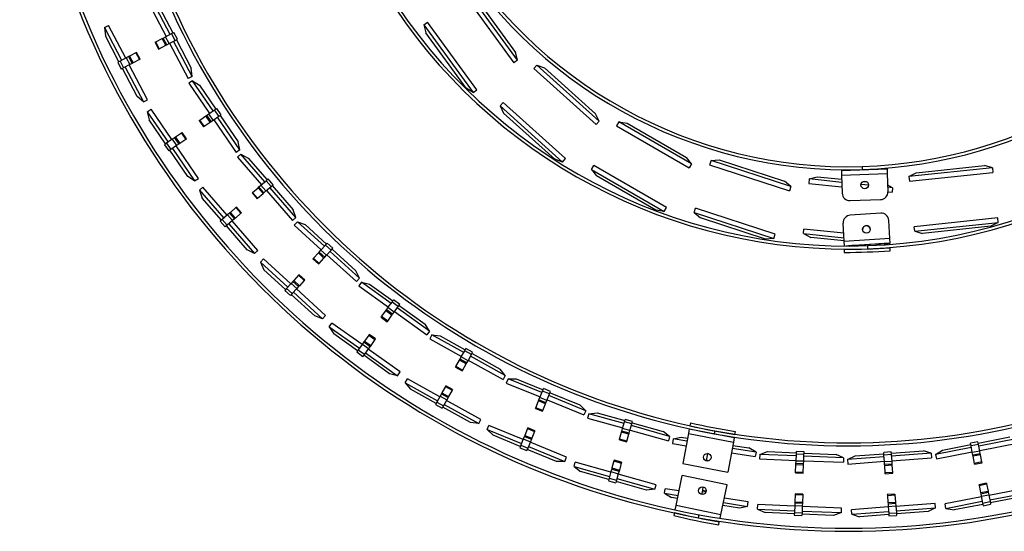
# Model space of a CAD drawing. Units: millimetres. Extents: x -1942 to 557, y -295 to 2096.
# Drawn here: x -1942 to -1297, y 1010 to 1345 of the extents above; entities that cross this region are included whole.
import ezdxf

# ---------------------------------------------------------------- set-up
doc = ezdxf.new("R2010")
doc.units = ezdxf.units.MM

msp = doc.modelspace()

# ---------------------------------------------------------------- linework, layer by layer
at = {"color": 7, "linetype": 'Continuous', "lineweight": 25}
for p, q in [((-1615.81, 1318.66), (-1648.14, 1363.16)), ((-1857.32, 1355.45), (-1846.21, 1334.25)), ((-1843.55, 1335.64), (-1854.67, 1356.84)), ((-1650.57, 1361.39), (-1618.24, 1316.9)), ((-1643.59, 1360.29), (-1617.13, 1323.88)), ((-1850.57, 1353.34), (-1841.78, 1336.57)), ((-1677.27, 1341.99), (-1674.84, 1343.76)), ((-1642.51, 1299.26), (-1674.84, 1343.76)), ((-1886.55, 1340.13), (-1883.9, 1341.52)), ((-1886.55, 1340.13), (-1875.31, 1318.68)), ((-1886.55, 1340.13), (-1886, 1334.77)), ((-1872.65, 1320.07), (-1883.9, 1341.52)), ((-1846.57, 1334.06), (-1842.56, 1336.16)), ((-1842.56, 1336.16), (-1841.02, 1336.97)), ((-1840.24, 1331.73), (-1842.56, 1336.16)), ((-1838.7, 1332.54), (-1841.02, 1336.97)), ((-1677.27, 1341.99), (-1644.94, 1297.5)), ((-1677.27, 1341.99), (-1675.95, 1336.77)), ((-1649.5, 1300.37), (-1675.95, 1336.77)), ((-1877.08, 1317.75), (-1886, 1334.77)), ((-1853.41, 1330.48), (-1852.98, 1330.7)), ((-1853.41, 1330.48), (-1851.09, 1326.05)), ((-1852.98, 1330.7), (-1848.76, 1332.91)), ((-1850.66, 1326.27), (-1852.98, 1330.7)), ((-1848.76, 1332.91), (-1848.11, 1333.26)), ((-1846.44, 1328.49), (-1848.76, 1332.91)), ((-1848.11, 1333.26), (-1846.57, 1334.06)), ((-1845.79, 1328.83), (-1848.11, 1333.26)), ((-1844.25, 1329.63), (-1846.57, 1334.06)), ((-1845.79, 1328.83), (-1844.25, 1329.63)), ((-1844.25, 1329.63), (-1840.24, 1331.73)), ((-1843.89, 1329.82), (-1831.79, 1306.74)), ((-1829.13, 1308.13), (-1841.23, 1331.21)), ((-1840.24, 1331.73), (-1838.7, 1332.54)), ((-1839.46, 1332.14), (-1829.68, 1313.49)), ((-1865.92, 1323.6), (-1870.14, 1321.39)), ((-1865.49, 1323.83), (-1865.92, 1323.6)), ((-1865.92, 1323.6), (-1863.6, 1319.18)), ((-1863.16, 1319.4), (-1865.49, 1323.83)), ((-1851.09, 1326.05), (-1850.66, 1326.27)), ((-1850.66, 1326.27), (-1846.44, 1328.49)), ((-1846.44, 1328.49), (-1845.79, 1328.83)), ((-1615.81, 1318.66), (-1617.13, 1323.88)), ((-1876.34, 1318.14), (-1877.88, 1317.34)), ((-1877.88, 1317.34), (-1875.56, 1312.91)), ((-1872.33, 1320.24), (-1876.34, 1318.14)), ((-1876.34, 1318.14), (-1874.02, 1313.71)), ((-1870.79, 1321.05), (-1872.33, 1320.24)), ((-1872.33, 1320.24), (-1870.01, 1315.82)), ((-1870.14, 1321.39), (-1870.79, 1321.05)), ((-1870.79, 1321.05), (-1868.47, 1316.62)), ((-1870.14, 1321.39), (-1867.82, 1316.96)), ((-1868.47, 1316.62), (-1870.01, 1315.82)), ((-1867.82, 1316.96), (-1868.47, 1316.62)), ((-1863.6, 1319.18), (-1867.82, 1316.96)), ((-1863.16, 1319.4), (-1863.6, 1319.18)), ((-1615.81, 1318.66), (-1618.24, 1316.9)), ((-1874.02, 1313.71), (-1875.56, 1312.91)), ((-1865.11, 1294.91), (-1874.76, 1313.33)), ((-1870.01, 1315.82), (-1874.02, 1313.71)), ((-1872.99, 1314.25), (-1861.02, 1291.41)), ((-1858.36, 1292.81), (-1870.33, 1315.65)), ((-1829.13, 1308.13), (-1829.68, 1313.49)), ((-1603.24, 1315.53), (-1605.25, 1313.3)), ((-1605.25, 1313.3), (-1564.38, 1276.5)), ((-1562.37, 1278.73), (-1603.24, 1315.53)), ((-1603.24, 1315.53), (-1598.19, 1313.67)), ((-1598.19, 1313.67), (-1564.75, 1283.56)), ((-1829.13, 1308.13), (-1831.79, 1306.74)), ((-1828.82, 1305.28), (-1831.3, 1303.59)), ((-1831.3, 1303.59), (-1817.8, 1283.83)), ((-1815.32, 1285.52), (-1828.82, 1305.28)), ((-1828.82, 1305.28), (-1824.35, 1302.28)), ((-1824.35, 1302.28), (-1813.67, 1286.65)), ((-1644.94, 1297.5), (-1649.5, 1300.37)), ((-1644.94, 1297.5), (-1642.51, 1299.26)), ((-1861.02, 1291.41), (-1865.11, 1294.91)), ((-1861.02, 1291.41), (-1858.36, 1292.81)), ((-1627.33, 1288.78), (-1625.32, 1291.01)), ((-1584.45, 1254.21), (-1625.32, 1291.01)), ((-1858.55, 1284.98), (-1856.07, 1286.67)), ((-1858.55, 1284.98), (-1844.89, 1264.99)), ((-1858.55, 1284.98), (-1857.38, 1279.72)), ((-1842.42, 1266.68), (-1856.07, 1286.67)), ((-1818.13, 1283.6), (-1814.4, 1286.15)), ((-1814.4, 1286.15), (-1812.96, 1287.13)), ((-1811.58, 1282.02), (-1814.4, 1286.15)), ((-1810.14, 1283), (-1812.96, 1287.13)), ((-1627.33, 1288.78), (-1586.46, 1251.98)), ((-1627.33, 1288.78), (-1624.95, 1283.95)), ((-1846.55, 1263.86), (-1857.38, 1279.72)), ((-1824.52, 1279.24), (-1824.11, 1279.52)), ((-1824.52, 1279.24), (-1821.7, 1275.11)), ((-1824.11, 1279.52), (-1820.18, 1282.2)), ((-1821.29, 1275.39), (-1824.11, 1279.52)), ((-1821.29, 1275.39), (-1817.36, 1278.07)), ((-1820.18, 1282.2), (-1819.57, 1282.62)), ((-1817.36, 1278.07), (-1820.18, 1282.2)), ((-1819.57, 1282.62), (-1818.13, 1283.6)), ((-1816.75, 1278.49), (-1819.57, 1282.62)), ((-1815.32, 1279.47), (-1818.13, 1283.6)), ((-1817.36, 1278.07), (-1816.75, 1278.49)), ((-1816.75, 1278.49), (-1815.32, 1279.47)), ((-1815.32, 1279.47), (-1811.58, 1282.02)), ((-1814.98, 1279.7), (-1800.28, 1258.17)), ((-1797.8, 1259.87), (-1812.5, 1281.39)), ((-1811.58, 1282.02), (-1810.14, 1283)), ((-1810.85, 1282.52), (-1798.97, 1265.12)), ((-1591.51, 1253.84), (-1624.95, 1283.95)), ((-1562.37, 1278.73), (-1564.75, 1283.56)), ((-1562.37, 1278.73), (-1564.38, 1276.5)), ((-1549.42, 1278.28), (-1550.92, 1275.69)), ((-1501.79, 1250.78), (-1549.42, 1278.28)), ((-1549.42, 1278.28), (-1544.09, 1277.52)), ((-1821.7, 1275.11), (-1821.29, 1275.39)), ((-1550.92, 1275.69), (-1503.29, 1248.19)), ((-1544.09, 1277.52), (-1505.12, 1255.02)), ((-1842.12, 1266.88), (-1845.85, 1264.33)), ((-1840.68, 1267.86), (-1842.12, 1266.88)), ((-1842.12, 1266.88), (-1839.3, 1262.75)), ((-1840.07, 1268.28), (-1840.68, 1267.86)), ((-1840.68, 1267.86), (-1837.86, 1263.73)), ((-1836.14, 1270.96), (-1840.07, 1268.28)), ((-1840.07, 1268.28), (-1837.25, 1264.15)), ((-1833.32, 1266.84), (-1837.25, 1264.15)), ((-1835.73, 1271.24), (-1836.14, 1270.96)), ((-1836.14, 1270.96), (-1833.32, 1266.84)), ((-1832.91, 1267.11), (-1835.73, 1271.24)), ((-1832.91, 1267.11), (-1833.32, 1266.84)), ((-1797.8, 1259.87), (-1798.97, 1265.12)), ((-1845.85, 1264.33), (-1847.29, 1263.35)), ((-1847.29, 1263.35), (-1844.47, 1259.22)), ((-1845.85, 1264.33), (-1843.03, 1260.2)), ((-1843.03, 1260.2), (-1844.47, 1259.22)), ((-1832, 1242.56), (-1843.73, 1259.73)), ((-1839.3, 1262.75), (-1843.03, 1260.2)), ((-1842.07, 1260.86), (-1827.53, 1239.56)), ((-1825.05, 1241.25), (-1839.6, 1262.55)), ((-1837.86, 1263.73), (-1839.3, 1262.75)), ((-1837.25, 1264.15), (-1837.86, 1263.73)), ((-1797.8, 1259.87), (-1800.28, 1258.17)), ((-1797.17, 1257.08), (-1799.43, 1255.11)), ((-1799.43, 1255.11), (-1783.73, 1237.04)), ((-1781.46, 1239.01), (-1797.17, 1257.08)), ((-1797.17, 1257.08), (-1792.38, 1254.61)), ((-1792.38, 1254.61), (-1779.95, 1240.32)), ((-1586.46, 1251.98), (-1591.51, 1253.84)), ((-1586.46, 1251.98), (-1584.45, 1254.21)), ((-1501.79, 1250.78), (-1505.12, 1255.02)), ((-1489.03, 1253.04), (-1489.96, 1250.19)), ((-1489.03, 1253.04), (-1483.66, 1253.4)), ((-1436.73, 1236.04), (-1489.03, 1253.04)), ((-1483.66, 1253.4), (-1440.86, 1239.49)), ((-1567.42, 1247.11), (-1565.92, 1249.71)), ((-1567.42, 1247.11), (-1519.79, 1219.61)), ((-1567.42, 1247.11), (-1564.09, 1242.88)), ((-1518.29, 1222.21), (-1565.92, 1249.71)), ((-1501.79, 1250.78), (-1503.29, 1248.19)), ((-1489.96, 1250.19), (-1437.65, 1233.19)), ((-1403.59, 1246.47), (-1373.61, 1247.54)), ((-1403.59, 1246.47), (-1403.49, 1243.47)), ((-1389.94, 1249.08), (-1389.88, 1247.08)), ((-1373.61, 1247.54), (-1373.51, 1244.54)), ((-1304.58, 1248.15), (-1359.28, 1242.4)), ((-1354.52, 1244.92), (-1309.77, 1249.62)), ((-1304.58, 1248.15), (-1309.77, 1249.62)), ((-1304.58, 1248.15), (-1304.27, 1245.17)), ((-1827.53, 1239.56), (-1832, 1242.56)), ((-1827.53, 1239.56), (-1825.05, 1241.25)), ((-1784.03, 1236.78), (-1780.62, 1239.75)), ((-1780.62, 1239.75), (-1779.3, 1240.89)), ((-1777.34, 1235.97), (-1780.62, 1239.75)), ((-1776.03, 1237.11), (-1779.3, 1240.89)), ((-1525.12, 1220.38), (-1564.09, 1242.88)), ((-1436.73, 1236.04), (-1440.86, 1239.49)), ((-1424.72, 1240.9), (-1425.03, 1237.92)), ((-1424.72, 1240.9), (-1419.54, 1242.37)), ((-1403.32, 1238.65), (-1424.72, 1240.9)), ((-1419.54, 1242.37), (-1403.39, 1240.67)), ((-1403.49, 1243.47), (-1373.51, 1244.54)), ((-1403.49, 1243.47), (-1403.06, 1231.48)), ((-1389.44, 1239.21), (-1386.62, 1238.91)), ((-1373.51, 1244.54), (-1373.08, 1232.55)), ((-1359.28, 1242.4), (-1354.52, 1244.92)), ((-1359.28, 1242.4), (-1358.97, 1239.42)), ((-1358.97, 1239.42), (-1304.27, 1245.17)), ((-1824.34, 1233.46), (-1822.07, 1235.43)), ((-1824.34, 1233.46), (-1808.45, 1215.18)), ((-1824.34, 1233.46), (-1822.57, 1228.37)), ((-1806.19, 1217.15), (-1822.07, 1235.43)), ((-1789.5, 1232.03), (-1785.9, 1235.16)), ((-1785.9, 1235.16), (-1785.34, 1235.64)), ((-1782.62, 1231.38), (-1785.9, 1235.16)), ((-1785.34, 1235.64), (-1784.03, 1236.78)), ((-1782.06, 1231.86), (-1785.34, 1235.64)), ((-1780.75, 1233), (-1784.03, 1236.78)), ((-1782.06, 1231.86), (-1780.75, 1233)), ((-1780.75, 1233), (-1777.34, 1235.97)), ((-1780.45, 1233.27), (-1763.35, 1213.6)), ((-1761.08, 1215.57), (-1778.18, 1235.24)), ((-1777.34, 1235.97), (-1776.03, 1237.11)), ((-1776.67, 1236.55), (-1762.85, 1220.65)), ((-1436.73, 1236.04), (-1437.65, 1233.19)), ((-1425.03, 1237.92), (-1403.21, 1235.63)), ((-1385.76, 1236.81), (-1390.73, 1237.33)), ((-1370.02, 1235.15), (-1373.23, 1236.85)), ((-1370.02, 1235.15), (-1373.18, 1235.49)), ((-1370.02, 1235.15), (-1370.33, 1232.17)), ((-1809.96, 1213.87), (-1822.57, 1228.37)), ((-1789.87, 1231.71), (-1789.5, 1232.03)), ((-1789.87, 1231.71), (-1786.59, 1227.93)), ((-1786.22, 1228.26), (-1789.5, 1232.03)), ((-1786.59, 1227.93), (-1786.22, 1228.26)), ((-1786.22, 1228.26), (-1782.62, 1231.38)), ((-1782.62, 1231.38), (-1782.06, 1231.86)), ((-1397.88, 1226.66), (-1377.9, 1227.37)), ((-1373.08, 1232.46), (-1370.33, 1232.17)), ((-1800.45, 1222.14), (-1804.05, 1219.01)), ((-1800.08, 1222.46), (-1800.45, 1222.14)), ((-1800.45, 1222.14), (-1797.17, 1218.37)), ((-1796.8, 1218.69), (-1800.08, 1222.46)), ((-1761.08, 1215.57), (-1762.85, 1220.65)), ((-1519.79, 1219.61), (-1525.12, 1220.38)), ((-1519.79, 1219.61), (-1518.29, 1222.21)), ((-1500.16, 1218.8), (-1499.23, 1221.66)), ((-1446.92, 1204.66), (-1499.23, 1221.66)), ((-1809.33, 1214.42), (-1810.64, 1213.28)), ((-1810.64, 1213.28), (-1807.36, 1209.51)), ((-1805.91, 1217.39), (-1809.33, 1214.42)), ((-1809.33, 1214.42), (-1806.05, 1210.65)), ((-1802.63, 1213.62), (-1806.05, 1210.65)), ((-1804.6, 1218.53), (-1805.91, 1217.39)), ((-1805.91, 1217.39), (-1802.63, 1213.62)), ((-1804.05, 1219.01), (-1804.6, 1218.53)), ((-1804.6, 1218.53), (-1801.32, 1214.76)), ((-1804.05, 1219.01), (-1800.76, 1215.24)), ((-1785.99, 1193.92), (-1802.91, 1213.38)), ((-1801.32, 1214.76), (-1802.63, 1213.62)), ((-1800.76, 1215.24), (-1801.32, 1214.76)), ((-1797.17, 1218.37), (-1800.76, 1215.24)), ((-1796.8, 1218.69), (-1797.17, 1218.37)), ((-1761.08, 1215.57), (-1763.35, 1213.6)), ((-1500.16, 1218.8), (-1447.85, 1201.81)), ((-1500.16, 1218.8), (-1496.02, 1215.35)), ((-1453.22, 1201.45), (-1496.02, 1215.35)), ((-1377.81, 1218.41), (-1397.77, 1217.15)), ((-1371.75, 1201.76), (-1372.51, 1213.73)), ((-1301.13, 1215.33), (-1355.83, 1209.58)), ((-1300.82, 1212.35), (-1301.13, 1215.33)), ((-1806.05, 1210.65), (-1807.36, 1209.51)), ((-1793.04, 1194.41), (-1806.68, 1210.1)), ((-1805.17, 1211.41), (-1788.25, 1191.95)), ((-1760.13, 1212.87), (-1762.15, 1210.65)), ((-1762.15, 1210.65), (-1744.45, 1194.53)), ((-1742.43, 1196.75), (-1760.13, 1212.87)), ((-1760.13, 1212.87), (-1755.08, 1210.98)), ((-1755.08, 1210.98), (-1741.09, 1198.23)), ((-1428.48, 1205.1), (-1428.17, 1208.08)), ((-1402.04, 1205.34), (-1428.17, 1208.08)), ((-1401.69, 1199.87), (-1402.45, 1211.84)), ((-1355.52, 1206.6), (-1355.83, 1209.58)), ((-1355.52, 1206.6), (-1300.82, 1212.35)), ((-1305.58, 1209.84), (-1350.34, 1205.13)), ((-1300.82, 1212.35), (-1305.58, 1209.84)), ((-1447.85, 1201.81), (-1453.22, 1201.45)), ((-1447.85, 1201.81), (-1446.92, 1204.66)), ((-1428.48, 1205.1), (-1401.85, 1202.3)), ((-1428.48, 1205.1), (-1423.72, 1202.59)), ((-1401.72, 1200.28), (-1423.72, 1202.59)), ((-1371.75, 1201.76), (-1401.69, 1199.87)), ((-1371.56, 1198.76), (-1371.75, 1201.76)), ((-1355.52, 1206.6), (-1350.34, 1205.13)), ((-1788.25, 1191.95), (-1793.04, 1194.41)), ((-1788.25, 1191.95), (-1785.99, 1193.92)), ((-1745.9, 1192.95), (-1744.73, 1194.23)), ((-1744.73, 1194.23), (-1741.68, 1197.58)), ((-1741.03, 1190.86), (-1744.73, 1194.23)), ((-1741.68, 1197.58), (-1740.51, 1198.86)), ((-1737.98, 1194.21), (-1741.68, 1197.58)), ((-1741.03, 1190.86), (-1737.98, 1194.21)), ((-1736.81, 1195.49), (-1740.51, 1198.86)), ((-1737.98, 1194.21), (-1736.81, 1195.49)), ((-1737.39, 1194.86), (-1721.82, 1180.67)), ((-1401.71, 1194.73), (-1401.7, 1192.73)), ((-1401.51, 1196.95), (-1401.69, 1199.87)), ((-1398.29, 1197.08), (-1398.29, 1196.94)), ((-1398.22, 1194.94), (-1398.21, 1194.77)), ((-1378.32, 1198.33), (-1395.3, 1197.26)), ((-1395.29, 1196.96), (-1395.3, 1197.26)), ((-1395.21, 1194.82), (-1395.22, 1194.96)), ((-1386.5, 1197.16), (-1386.43, 1195.16)), ((-1378.96, 1197.89), (-1381.37, 1198.14)), ((-1378.32, 1198.07), (-1378.96, 1197.89)), ((-1378.32, 1198.33), (-1378.3, 1197.55)), ((-1378.23, 1195.55), (-1378.22, 1195.42)), ((-1375.3, 1197.74), (-1375.33, 1198.52)), ((-1375.23, 1195.58), (-1375.23, 1195.74)), ((-1371.6, 1193.79), (-1371.73, 1195.79)), ((-1371.56, 1198.76), (-1371.56, 1198.76)), ((-1784.37, 1186.26), (-1782.35, 1188.47)), ((-1764.45, 1172.17), (-1782.35, 1188.47)), ((-1749.93, 1188.52), (-1749.6, 1188.88)), ((-1749.93, 1188.52), (-1746.24, 1185.15)), ((-1749.6, 1188.88), (-1746.39, 1192.4)), ((-1745.91, 1185.52), (-1749.6, 1188.88)), ((-1746.39, 1192.4), (-1745.9, 1192.95)), ((-1742.7, 1189.04), (-1746.39, 1192.4)), ((-1745.91, 1185.52), (-1742.7, 1189.04)), ((-1742.2, 1189.58), (-1745.9, 1192.95)), ((-1742.7, 1189.04), (-1742.2, 1189.58)), ((-1742.2, 1189.58), (-1741.03, 1190.86)), ((-1740.76, 1191.16), (-1721.49, 1173.61)), ((-1719.47, 1175.83), (-1738.74, 1193.38)), ((-1784.37, 1186.26), (-1766.47, 1169.95)), ((-1784.37, 1186.26), (-1782.02, 1181.41)), ((-1767.82, 1168.47), (-1782.02, 1181.41)), ((-1746.24, 1185.15), (-1745.91, 1185.52)), ((-1759.33, 1177.79), (-1762.54, 1174.27)), ((-1759, 1178.15), (-1759.33, 1177.79)), ((-1759.33, 1177.79), (-1755.64, 1174.42)), ((-1755.31, 1174.78), (-1759, 1178.15)), ((-1755.31, 1174.78), (-1755.64, 1174.42)), ((-1719.47, 1175.83), (-1721.82, 1180.67)), ((-1719.47, 1175.83), (-1721.49, 1173.61)), ((-1767.26, 1169.09), (-1768.42, 1167.81)), ((-1764.21, 1172.44), (-1767.26, 1169.09)), ((-1767.26, 1169.09), (-1763.56, 1165.72)), ((-1763.04, 1173.72), (-1764.21, 1172.44)), ((-1764.21, 1172.44), (-1760.51, 1169.07)), ((-1760.51, 1169.07), (-1763.56, 1165.72)), ((-1762.54, 1174.27), (-1763.04, 1173.72)), ((-1763.04, 1173.72), (-1759.34, 1170.35)), ((-1762.54, 1174.27), (-1758.84, 1170.9)), ((-1741.69, 1151.43), (-1760.76, 1168.8)), ((-1759.34, 1170.35), (-1760.51, 1169.07)), ((-1758.84, 1170.9), (-1759.34, 1170.35)), ((-1755.64, 1174.42), (-1758.84, 1170.9)), ((-1718.21, 1173.26), (-1719.96, 1170.82)), ((-1719.96, 1170.82), (-1700.51, 1156.87)), ((-1698.76, 1159.3), (-1718.21, 1173.26)), ((-1718.21, 1173.26), (-1712.98, 1171.97)), ((-1712.98, 1171.97), (-1697.59, 1160.93)), ((-1768.42, 1167.81), (-1764.73, 1164.44)), ((-1763.56, 1165.72), (-1764.73, 1164.44)), ((-1748.76, 1151.1), (-1764.12, 1165.1)), ((-1762.78, 1166.58), (-1743.71, 1149.22)), ((-1698.11, 1160.21), (-1697.09, 1161.62)), ((-1693.03, 1158.71), (-1697.09, 1161.62)), ((-1701.76, 1155.13), (-1700.75, 1156.54)), ((-1700.75, 1156.54), (-1698.11, 1160.21)), ((-1696.68, 1153.62), (-1700.75, 1156.54)), ((-1694.04, 1157.3), (-1698.11, 1160.21)), ((-1696.68, 1153.62), (-1694.04, 1157.3)), ((-1673.52, 1141.19), (-1694.7, 1156.39)), ((-1694.04, 1157.3), (-1693.03, 1158.71)), ((-1693.53, 1158.01), (-1676.42, 1145.73)), ((-1743.71, 1149.22), (-1748.76, 1151.1)), ((-1743.71, 1149.22), (-1741.69, 1151.43)), ((-1705.25, 1150.26), (-1704.97, 1150.66)), ((-1705.25, 1150.26), (-1701.19, 1147.34)), ((-1704.97, 1150.66), (-1702.19, 1154.53)), ((-1700.91, 1147.74), (-1704.97, 1150.66)), ((-1702.19, 1154.53), (-1701.76, 1155.13)), ((-1698.13, 1151.61), (-1702.19, 1154.53)), ((-1697.7, 1152.21), (-1701.76, 1155.13)), ((-1700.91, 1147.74), (-1698.13, 1151.61)), ((-1698.13, 1151.61), (-1697.7, 1152.21)), ((-1697.7, 1152.21), (-1696.68, 1153.62)), ((-1696.45, 1153.95), (-1675.27, 1138.75)), ((-1739.2, 1144.01), (-1737.45, 1146.45)), ((-1739.2, 1144.01), (-1719.53, 1129.89)), ((-1739.2, 1144.01), (-1736.3, 1139.47)), ((-1717.78, 1132.33), (-1737.45, 1146.45)), ((-1701.19, 1147.34), (-1700.91, 1147.74)), ((-1673.52, 1141.19), (-1676.42, 1145.73)), ((-1720.69, 1128.27), (-1736.3, 1139.47)), ((-1713.34, 1138.51), (-1716.12, 1134.64)), ((-1713.06, 1138.91), (-1713.34, 1138.51)), ((-1713.34, 1138.51), (-1709.28, 1135.59)), ((-1709, 1135.99), (-1713.06, 1138.91)), ((-1709, 1135.99), (-1709.28, 1135.59)), ((-1673.52, 1141.19), (-1675.27, 1138.75)), ((-1671.97, 1138.79), (-1673.43, 1136.16)), ((-1673.43, 1136.16), (-1652.49, 1124.56)), ((-1651.04, 1127.18), (-1671.97, 1138.79)), ((-1671.97, 1138.79), (-1666.63, 1138.11)), ((-1666.63, 1138.11), (-1650.07, 1128.93)), ((-1717.56, 1132.63), (-1720.2, 1128.95)), ((-1716.55, 1134.04), (-1717.56, 1132.63)), ((-1717.56, 1132.63), (-1713.5, 1129.71)), ((-1716.12, 1134.64), (-1716.55, 1134.04)), ((-1716.55, 1134.04), (-1712.49, 1131.12)), ((-1713.5, 1129.71), (-1716.14, 1126.03)), ((-1716.12, 1134.64), (-1712.06, 1131.72)), ((-1692.77, 1114.38), (-1713.72, 1129.42)), ((-1712.49, 1131.12), (-1713.5, 1129.71)), ((-1712.06, 1131.72), (-1712.49, 1131.12)), ((-1709.28, 1135.59), (-1712.06, 1131.72)), ((-1650.49, 1128.16), (-1649.65, 1129.68)), ((-1645.28, 1127.26), (-1649.65, 1129.68)), ((-1720.2, 1128.95), (-1721.22, 1127.54)), ((-1721.22, 1127.54), (-1717.15, 1124.62)), ((-1720.2, 1128.95), (-1716.14, 1126.03)), ((-1716.14, 1126.03), (-1717.15, 1124.62)), ((-1699.74, 1113.23), (-1716.63, 1125.35)), ((-1715.46, 1126.98), (-1694.52, 1111.94)), ((-1653.53, 1122.68), (-1652.69, 1124.2)), ((-1652.69, 1124.2), (-1650.49, 1128.16)), ((-1648.31, 1121.78), (-1652.69, 1124.2)), ((-1646.12, 1125.74), (-1650.49, 1128.16)), ((-1648.31, 1121.78), (-1646.12, 1125.74)), ((-1623.87, 1112.12), (-1646.66, 1124.76)), ((-1646.12, 1125.74), (-1645.28, 1127.26)), ((-1645.69, 1126.5), (-1627.27, 1116.29)), ((-1656.44, 1117.44), (-1656.2, 1117.87)), ((-1656.44, 1117.44), (-1652.06, 1115.02)), ((-1656.2, 1117.87), (-1653.89, 1122.04)), ((-1651.82, 1115.45), (-1656.2, 1117.87)), ((-1653.89, 1122.04), (-1653.53, 1122.68)), ((-1649.51, 1119.61), (-1653.89, 1122.04)), ((-1649.16, 1120.26), (-1653.53, 1122.68)), ((-1651.82, 1115.45), (-1649.51, 1119.61)), ((-1649.51, 1119.61), (-1649.16, 1120.26)), ((-1649.16, 1120.26), (-1648.31, 1121.78)), ((-1648.12, 1122.13), (-1625.32, 1109.5)), ((-1694.52, 1111.94), (-1699.74, 1113.23)), ((-1694.52, 1111.94), (-1692.77, 1114.38)), ((-1652.06, 1115.02), (-1651.82, 1115.45)), ((-1623.87, 1112.12), (-1627.27, 1116.29)), ((-1623.87, 1112.12), (-1625.32, 1109.5)), ((-1689.42, 1107.3), (-1687.97, 1109.92)), ((-1689.42, 1107.3), (-1668.25, 1095.56)), ((-1689.42, 1107.3), (-1686.02, 1103.13)), ((-1666.79, 1098.18), (-1687.97, 1109.92)), ((-1663.11, 1104.83), (-1665.42, 1100.67)), ((-1662.87, 1105.26), (-1663.11, 1104.83)), ((-1663.11, 1104.83), (-1658.73, 1102.41)), ((-1658.5, 1102.84), (-1662.87, 1105.26)), ((-1622.05, 1109.91), (-1623.19, 1107.14)), ((-1623.19, 1107.14), (-1601.05, 1098.04)), ((-1599.91, 1100.82), (-1622.05, 1109.91)), ((-1622.05, 1109.91), (-1616.66, 1109.86)), ((-1616.66, 1109.86), (-1599.14, 1102.67)), ((-1669.22, 1093.81), (-1686.02, 1103.13)), ((-1666.62, 1098.5), (-1668.81, 1094.54)), ((-1665.77, 1100.02), (-1666.62, 1098.5)), ((-1666.62, 1098.5), (-1662.24, 1096.08)), ((-1665.42, 1100.67), (-1665.77, 1100.02)), ((-1665.77, 1100.02), (-1661.4, 1097.6)), ((-1665.42, 1100.67), (-1661.04, 1098.24)), ((-1661.4, 1097.6), (-1662.24, 1096.08)), ((-1661.04, 1098.24), (-1661.4, 1097.6)), ((-1658.73, 1102.41), (-1661.04, 1098.24)), ((-1658.5, 1102.84), (-1658.73, 1102.41)), ((-1601.86, 1096.06), (-1601.2, 1097.67)), ((-1601.2, 1097.67), (-1599.48, 1101.85)), ((-1596.58, 1095.77), (-1601.2, 1097.67)), ((-1599.48, 1101.85), (-1598.82, 1103.46)), ((-1594.85, 1099.95), (-1599.48, 1101.85)), ((-1594.19, 1101.56), (-1598.82, 1103.46)), ((-1596.58, 1095.77), (-1594.85, 1099.95)), ((-1571.17, 1089.01), (-1595.28, 1098.92)), ((-1594.85, 1099.95), (-1594.19, 1101.56)), ((-1594.52, 1100.76), (-1575.04, 1092.76)), ((-1668.81, 1094.54), (-1669.65, 1093.02)), ((-1669.65, 1093.02), (-1665.28, 1090.6)), ((-1668.81, 1094.54), (-1664.44, 1092.12)), ((-1664.44, 1092.12), (-1665.28, 1090.6)), ((-1646.66, 1081.31), (-1664.84, 1091.39)), ((-1662.24, 1096.08), (-1664.44, 1092.12)), ((-1663.87, 1093.14), (-1641.32, 1080.63)), ((-1639.87, 1083.26), (-1662.42, 1095.76)), ((-1604.14, 1090.52), (-1603.95, 1090.97)), ((-1603.95, 1090.97), (-1602.14, 1095.38)), ((-1599.33, 1089.07), (-1603.95, 1090.97)), ((-1602.14, 1095.38), (-1601.86, 1096.06)), ((-1597.52, 1093.48), (-1602.14, 1095.38)), ((-1597.24, 1094.16), (-1601.86, 1096.06)), ((-1599.33, 1089.07), (-1597.52, 1093.48)), ((-1597.52, 1093.48), (-1597.24, 1094.16)), ((-1597.24, 1094.16), (-1596.58, 1095.77)), ((-1596.42, 1096.14), (-1572.31, 1086.24)), ((-1571.17, 1089.01), (-1575.04, 1092.76)), ((-1604.14, 1090.52), (-1599.51, 1088.62)), ((-1599.51, 1088.62), (-1599.33, 1089.07)), ((-1571.17, 1089.01), (-1572.31, 1086.24)), ((-1569.11, 1087.03), (-1569.92, 1084.14)), ((-1569.11, 1087.03), (-1563.75, 1087.6)), ((-1546.06, 1080.56), (-1569.11, 1087.03)), ((-1563.75, 1087.6), (-1545.52, 1082.49)), ((-1641.32, 1080.63), (-1646.66, 1081.31)), ((-1641.32, 1080.63), (-1639.87, 1083.26)), ((-1635.73, 1076.61), (-1634.59, 1079.39)), ((-1612.19, 1070.19), (-1634.59, 1079.39)), ((-1569.92, 1084.14), (-1546.87, 1077.68)), ((-1546.98, 1077.29), (-1545.76, 1081.65)), ((-1545.76, 1081.65), (-1545.29, 1083.32)), ((-1540.94, 1080.29), (-1545.76, 1081.65)), ((-1540.47, 1081.97), (-1545.29, 1083.32)), ((-1542.17, 1075.94), (-1540.94, 1080.29)), ((-1516.15, 1072.18), (-1541.25, 1079.21)), ((-1540.94, 1080.29), (-1540.47, 1081.97)), ((-1540.7, 1081.14), (-1520.42, 1075.45)), ((-1502.45, 1081.02), (-1502.89, 1079.06)), ((-1635.73, 1076.61), (-1613.33, 1067.41)), ((-1635.73, 1076.61), (-1631.86, 1072.86)), ((-1614.09, 1065.56), (-1631.86, 1072.86)), ((-1611.39, 1072.13), (-1612.05, 1070.52)), ((-1611.11, 1072.81), (-1611.39, 1072.13)), ((-1611.39, 1072.13), (-1606.77, 1070.23)), ((-1609.3, 1077.22), (-1611.11, 1072.81)), ((-1611.11, 1072.81), (-1606.49, 1070.91)), ((-1609.11, 1077.67), (-1609.3, 1077.22)), ((-1609.3, 1077.22), (-1604.68, 1075.32)), ((-1604.49, 1075.77), (-1609.11, 1077.67)), ((-1604.68, 1075.32), (-1606.49, 1070.91)), ((-1604.49, 1075.77), (-1604.68, 1075.32)), ((-1548.94, 1070.32), (-1547.65, 1074.91)), ((-1547.65, 1074.91), (-1547.45, 1075.62)), ((-1542.83, 1073.55), (-1547.65, 1074.91)), ((-1547.45, 1075.62), (-1546.98, 1077.29)), ((-1542.63, 1074.26), (-1547.45, 1075.62)), ((-1542.17, 1075.94), (-1546.98, 1077.29)), ((-1544.12, 1068.97), (-1542.83, 1073.55)), ((-1542.83, 1073.55), (-1542.63, 1074.26)), ((-1542.63, 1074.26), (-1542.17, 1075.94)), ((-1542.06, 1076.33), (-1516.96, 1069.29)), ((-1516.15, 1072.18), (-1520.42, 1075.45)), ((-1516.15, 1072.18), (-1516.96, 1069.29)), ((-1513.87, 1070.45), (-1508.62, 1071.64)), ((-1508.62, 1071.64), (-1504.43, 1070.98)), ((-1503.84, 1074.08), (-1507.59, 1054.43)), ((-1503.28, 1077.02), (-1503.84, 1074.08)), ((-1503.84, 1074.08), (-1474.37, 1068.45)), ((-1503.28, 1077.02), (-1473.81, 1071.4)), ((-1499.82, 1076.46), (-1499.84, 1076.37)), ((-1496.89, 1075.81), (-1496.88, 1075.85)), ((-1486.58, 1075.89), (-1486.94, 1073.92)), ((-1480.17, 1072.73), (-1480.19, 1072.62)), ((-1477.25, 1072.06), (-1477.21, 1072.24)), ((-1473.81, 1071.4), (-1474.37, 1068.45)), ((-1473.42, 1073.44), (-1473.1, 1075.41)), ((-1313.9, 1067.79), (-1293.23, 1071.81)), ((-1613.77, 1066.34), (-1614.43, 1064.73)), ((-1612.05, 1070.52), (-1613.77, 1066.34)), ((-1613.77, 1066.34), (-1609.15, 1064.44)), ((-1612.05, 1070.52), (-1607.43, 1068.62)), ((-1607.43, 1068.62), (-1609.15, 1064.44)), ((-1608.7, 1065.51), (-1584.85, 1055.71)), ((-1583.71, 1058.49), (-1607.56, 1068.29)), ((-1606.77, 1070.23), (-1607.43, 1068.62)), ((-1606.49, 1070.91), (-1606.77, 1070.23)), ((-1549.07, 1069.85), (-1548.94, 1070.32)), ((-1549.07, 1069.85), (-1544.25, 1068.5)), ((-1544.12, 1068.97), (-1548.94, 1070.32)), ((-1544.25, 1068.5), (-1544.12, 1068.97)), ((-1513.87, 1070.45), (-1514.34, 1067.48)), ((-1514.34, 1067.48), (-1505.37, 1066.06)), ((-1504.8, 1069.01), (-1513.87, 1070.45)), ((-1474.37, 1068.45), (-1478.12, 1048.81)), ((-1474.78, 1066.28), (-1464.17, 1064.6)), ((-1318.43, 1064.87), (-1341.93, 1060.31)), ((-1337.4, 1063.22), (-1318.81, 1066.84)), ((-1314.07, 1068.63), (-1318.98, 1067.68)), ((-1318.64, 1065.97), (-1318.98, 1067.68)), ((-1313.74, 1066.93), (-1318.64, 1065.97)), ((-1317.78, 1061.53), (-1318.64, 1065.97)), ((-1313.74, 1066.93), (-1314.07, 1068.63)), ((-1312.87, 1062.48), (-1313.74, 1066.93)), ((-1287.94, 1070.8), (-1313.52, 1065.83)), ((-1312.95, 1062.88), (-1287.36, 1067.85)), ((-1614.43, 1064.73), (-1609.81, 1062.83)), ((-1609.15, 1064.44), (-1609.81, 1062.83)), ((-1590.24, 1055.76), (-1609.46, 1063.66)), ((-1584.85, 1055.71), (-1583.71, 1058.49)), ((-1491.89, 1056.19), (-1491.15, 1060.9)), ((-1491.15, 1060.9), (-1491.14, 1060.96)), ((-1475.72, 1061.37), (-1460.01, 1058.88)), ((-1459.55, 1061.84), (-1475.16, 1064.32)), ((-1459.55, 1061.84), (-1464.17, 1064.6)), ((-1459.55, 1061.84), (-1460.01, 1058.88)), ((-1457.08, 1060.39), (-1457.2, 1057.39)), ((-1457.08, 1060.39), (-1452, 1062.19)), ((-1433.16, 1059.42), (-1457.08, 1060.39)), ((-1452, 1062.19), (-1433.08, 1061.41)), ((-1433.3, 1056.01), (-1433.12, 1060.54)), ((-1433.12, 1060.54), (-1433.05, 1062.27)), ((-1428.12, 1060.33), (-1433.12, 1060.54)), ((-1428.05, 1062.07), (-1433.05, 1062.27)), ((-1428.31, 1055.81), (-1428.12, 1060.33)), ((-1402.12, 1058.15), (-1428.17, 1059.21)), ((-1428.12, 1060.33), (-1428.05, 1062.07)), ((-1428.08, 1061.21), (-1407.04, 1060.35)), ((-1402.12, 1058.15), (-1407.04, 1060.35)), ((-1399.51, 1056.99), (-1394.67, 1059.37)), ((-1375.64, 1058.8), (-1399.51, 1056.99)), ((-1394.67, 1059.37), (-1375.79, 1060.8)), ((-1370.87, 1062.03), (-1375.85, 1061.65)), ((-1375.72, 1059.92), (-1375.85, 1061.65)), ((-1370.74, 1060.3), (-1375.72, 1059.92)), ((-1375.38, 1055.41), (-1375.72, 1059.92)), ((-1370.74, 1060.3), (-1370.87, 1062.03)), ((-1370.8, 1061.17), (-1349.8, 1062.77)), ((-1370.4, 1055.78), (-1370.74, 1060.3)), ((-1344.66, 1061.15), (-1370.65, 1059.18)), ((-1344.66, 1061.15), (-1349.8, 1062.77)), ((-1344.66, 1061.15), (-1344.44, 1058.16)), ((-1341.93, 1060.31), (-1337.4, 1063.22)), ((-1341.93, 1060.31), (-1341.35, 1057.36)), ((-1341.35, 1057.36), (-1317.86, 1061.93)), ((-1312.87, 1062.48), (-1317.78, 1061.53)), ((-1317.45, 1059.83), (-1317.78, 1061.53)), ((-1312.54, 1060.78), (-1317.45, 1059.83)), ((-1317.31, 1059.1), (-1317.45, 1059.83)), ((-1312.4, 1060.06), (-1317.31, 1059.1)), ((-1316.4, 1054.43), (-1317.31, 1059.1)), ((-1312.54, 1060.78), (-1312.87, 1062.48)), ((-1312.4, 1060.06), (-1312.54, 1060.78)), ((-1311.49, 1055.38), (-1312.4, 1060.06)), ((-1584.85, 1055.71), (-1590.24, 1055.76)), ((-1578.83, 1052.37), (-1578.02, 1055.26)), ((-1578.83, 1052.37), (-1555.51, 1045.83)), ((-1578.83, 1052.37), (-1574.55, 1049.09)), ((-1554.7, 1048.72), (-1578.02, 1055.26)), ((-1552.65, 1056.04), (-1553.94, 1051.45)), ((-1552.52, 1056.51), (-1552.65, 1056.04)), ((-1552.65, 1056.04), (-1547.84, 1054.68)), ((-1547.7, 1055.16), (-1552.52, 1056.51)), ((-1547.84, 1054.68), (-1549.12, 1050.1)), ((-1547.7, 1055.16), (-1547.84, 1054.68)), ((-1507.59, 1054.43), (-1478.12, 1048.81)), ((-1491.92, 1056.02), (-1491.89, 1056.19)), ((-1491.01, 1056.05), (-1491.89, 1056.19)), ((-1457.2, 1057.39), (-1433.29, 1056.42)), ((-1433.6, 1048.78), (-1433.4, 1053.54)), ((-1433.4, 1053.54), (-1433.37, 1054.28)), ((-1428.41, 1053.34), (-1433.4, 1053.54)), ((-1433.37, 1054.28), (-1433.3, 1056.01)), ((-1428.38, 1054.07), (-1433.37, 1054.28)), ((-1428.31, 1055.81), (-1433.3, 1056.01)), ((-1428.6, 1048.58), (-1428.41, 1053.34)), ((-1428.41, 1053.34), (-1428.38, 1054.07)), ((-1428.38, 1054.07), (-1428.31, 1055.81)), ((-1428.29, 1056.21), (-1402.25, 1055.15)), ((-1402.12, 1058.15), (-1402.25, 1055.15)), ((-1399.51, 1056.99), (-1399.28, 1054)), ((-1399.28, 1054), (-1375.41, 1055.81)), ((-1370.4, 1055.78), (-1375.38, 1055.41)), ((-1375.25, 1053.68), (-1375.38, 1055.41)), ((-1370.26, 1054.05), (-1375.25, 1053.68)), ((-1375.19, 1052.94), (-1375.25, 1053.68)), ((-1370.21, 1053.32), (-1375.19, 1052.94)), ((-1374.84, 1048.19), (-1375.19, 1052.94)), ((-1370.43, 1056.19), (-1344.44, 1058.16)), ((-1370.26, 1054.05), (-1370.4, 1055.78)), ((-1370.21, 1053.32), (-1370.26, 1054.05)), ((-1369.85, 1048.57), (-1370.21, 1053.32)), ((-1311.49, 1055.38), (-1316.4, 1054.43)), ((-1316.31, 1053.94), (-1316.4, 1054.43)), ((-1316.31, 1053.94), (-1311.4, 1054.9)), ((-1311.4, 1054.9), (-1311.49, 1055.38)), ((-1556.06, 1043.9), (-1574.55, 1049.09)), ((-1554.61, 1049.07), (-1555.83, 1044.71)), ((-1554.14, 1050.74), (-1554.61, 1049.07)), ((-1554.61, 1049.07), (-1549.79, 1047.72)), ((-1553.94, 1051.45), (-1554.14, 1050.74)), ((-1554.14, 1050.74), (-1549.32, 1049.39)), ((-1553.94, 1051.45), (-1549.12, 1050.1)), ((-1549.79, 1047.72), (-1551.01, 1043.36)), ((-1525.06, 1040.4), (-1549.89, 1047.37)), ((-1549.32, 1049.39), (-1549.79, 1047.72)), ((-1549.12, 1050.1), (-1549.32, 1049.39)), ((-1511.98, 1026.9), (-1507.92, 1046.48)), ((-1478.54, 1040.38), (-1507.92, 1046.48)), ((-1433.62, 1048.29), (-1433.6, 1048.78)), ((-1433.62, 1048.29), (-1428.62, 1048.09)), ((-1428.6, 1048.58), (-1433.6, 1048.78)), ((-1428.62, 1048.09), (-1428.6, 1048.58)), ((-1369.85, 1048.57), (-1374.84, 1048.19)), ((-1374.8, 1047.7), (-1374.84, 1048.19)), ((-1374.8, 1047.7), (-1369.81, 1048.08)), ((-1369.81, 1048.08), (-1369.85, 1048.57)), ((-1555.83, 1044.71), (-1556.3, 1043.04)), ((-1556.3, 1043.04), (-1551.48, 1041.69)), ((-1555.83, 1044.71), (-1551.01, 1043.36)), ((-1551.01, 1043.36), (-1551.48, 1041.69)), ((-1531.23, 1036.94), (-1551.24, 1042.55)), ((-1550.7, 1044.48), (-1525.87, 1037.51)), ((-1525.87, 1037.51), (-1525.06, 1040.4)), ((-1494.33, 1039.05), (-1494.67, 1036.87)), ((-1482.61, 1020.79), (-1478.54, 1040.38)), ((-1308.5, 1041.43), (-1313.41, 1040.48)), ((-1313.41, 1040.48), (-1313.31, 1039.99)), ((-1313.31, 1039.99), (-1308.4, 1040.95)), ((-1313.31, 1039.99), (-1312.4, 1035.32)), ((-1308.5, 1041.43), (-1308.4, 1040.95)), ((-1308.4, 1040.95), (-1307.5, 1036.27)), ((-1525.87, 1037.51), (-1531.23, 1036.94)), ((-1519.5, 1034.89), (-1519.03, 1037.85)), ((-1519.5, 1034.89), (-1510.62, 1033.48)), ((-1519.5, 1034.89), (-1514.88, 1032.13)), ((-1510, 1036.42), (-1519.03, 1037.85)), ((-1495.06, 1034.43), (-1495.11, 1034.11)), ((-1494.79, 1036.14), (-1495.06, 1034.43)), ((-1494.67, 1036.87), (-1494.79, 1036.14)), ((-1494.79, 1036.14), (-1492.29, 1035.75)), ((-1433.92, 1034.03), (-1434.11, 1029.27)), ((-1433.9, 1034.52), (-1433.92, 1034.03)), ((-1433.92, 1034.03), (-1428.92, 1033.82)), ((-1428.9, 1034.31), (-1433.9, 1034.52)), ((-1428.92, 1033.82), (-1429.12, 1029.06)), ((-1428.9, 1034.31), (-1428.92, 1033.82)), ((-1368.49, 1034.37), (-1373.48, 1033.99)), ((-1373.48, 1033.99), (-1373.44, 1033.5)), ((-1373.44, 1033.5), (-1368.46, 1033.88)), ((-1373.44, 1033.5), (-1373.08, 1028.75)), ((-1368.49, 1034.37), (-1368.46, 1033.88)), ((-1368.46, 1033.88), (-1368.1, 1029.13)), ((-1311.86, 1032.53), (-1335.63, 1027.91)), ((-1312.4, 1035.32), (-1307.5, 1036.27)), ((-1312.4, 1035.32), (-1312.26, 1034.59)), ((-1312.26, 1034.59), (-1307.36, 1035.55)), ((-1312.26, 1034.59), (-1311.93, 1032.89)), ((-1311.93, 1032.89), (-1307.02, 1033.84)), ((-1311.93, 1032.89), (-1311.07, 1028.45)), ((-1307.5, 1036.27), (-1307.36, 1035.55)), ((-1307.36, 1035.55), (-1307.02, 1033.84)), ((-1307.02, 1033.84), (-1306.16, 1029.4)), ((-1281.64, 1038.4), (-1306.95, 1033.48)), ((-1306.38, 1030.54), (-1281.07, 1035.46)), ((-1285.6, 1032.54), (-1306, 1028.58)), ((-1511.02, 1031.52), (-1514.88, 1032.13)), ((-1512.59, 1023.97), (-1511.98, 1026.9)), ((-1482.61, 1020.79), (-1511.98, 1026.9)), ((-1470.43, 1025.09), (-1481.36, 1026.82)), ((-1480.95, 1028.78), (-1465.18, 1026.29)), ((-1464.71, 1029.25), (-1480.34, 1031.72)), ((-1465.18, 1026.29), (-1470.43, 1025.09)), ((-1465.18, 1026.29), (-1464.71, 1029.25)), ((-1458.55, 1024.42), (-1458.42, 1027.42)), ((-1434.23, 1026.43), (-1458.42, 1027.42)), ((-1434.21, 1026.8), (-1434.4, 1022.27)), ((-1434.14, 1028.53), (-1434.21, 1026.8)), ((-1434.21, 1026.8), (-1429.22, 1026.59)), ((-1434.11, 1029.27), (-1434.14, 1028.53)), ((-1434.14, 1028.53), (-1429.15, 1028.33)), ((-1434.11, 1029.27), (-1429.12, 1029.06)), ((-1429.22, 1026.59), (-1429.4, 1022.07)), ((-1403.47, 1025.18), (-1429.23, 1026.23)), ((-1429.15, 1028.33), (-1429.22, 1026.59)), ((-1429.12, 1029.06), (-1429.15, 1028.33)), ((-1373.08, 1028.75), (-1368.1, 1029.13)), ((-1373.08, 1028.75), (-1373.03, 1028.01)), ((-1373.03, 1028.01), (-1368.04, 1028.39)), ((-1373.03, 1028.01), (-1372.9, 1026.28)), ((-1372.9, 1026.28), (-1367.91, 1026.66)), ((-1372.9, 1026.28), (-1372.55, 1021.77)), ((-1368.1, 1029.13), (-1368.04, 1028.39)), ((-1368.04, 1028.39), (-1367.91, 1026.66)), ((-1367.91, 1026.66), (-1367.57, 1022.15)), ((-1342.17, 1028.24), (-1367.88, 1026.3)), ((-1341.94, 1025.25), (-1342.17, 1028.24)), ((-1335.06, 1024.97), (-1335.63, 1027.91)), ((-1335.06, 1024.97), (-1311.29, 1029.59)), ((-1310.91, 1027.62), (-1329.77, 1023.96)), ((-1311.07, 1028.45), (-1306.16, 1029.4)), ((-1311.07, 1028.45), (-1310.74, 1026.74)), ((-1310.74, 1026.74), (-1305.83, 1027.69)), ((-1306.16, 1029.4), (-1305.83, 1027.69)), ((-1512.96, 1022.2), (-1513.42, 1020.25)), ((-1497.26, 1018.88), (-1496.9, 1020.85)), ((-1483.09, 1018.49), (-1482.61, 1020.79)), ((-1458.55, 1024.42), (-1434.35, 1023.43)), ((-1458.55, 1024.42), (-1453.63, 1022.22)), ((-1434.43, 1021.44), (-1453.63, 1022.22)), ((-1434.4, 1022.27), (-1434.47, 1020.54)), ((-1434.47, 1020.54), (-1429.47, 1020.33)), ((-1434.4, 1022.27), (-1429.4, 1022.07)), ((-1429.4, 1022.07), (-1429.47, 1020.33)), ((-1408.67, 1020.38), (-1429.44, 1021.23)), ((-1429.36, 1023.23), (-1403.59, 1022.18)), ((-1403.59, 1022.18), (-1408.67, 1020.38)), ((-1403.59, 1022.18), (-1403.47, 1025.18)), ((-1372.87, 1025.92), (-1397.01, 1024.09)), ((-1396.79, 1021.1), (-1397.01, 1024.09)), ((-1396.79, 1021.1), (-1372.64, 1022.93)), ((-1396.79, 1021.1), (-1391.65, 1019.48)), ((-1372.49, 1020.93), (-1391.65, 1019.48)), ((-1372.55, 1021.77), (-1367.57, 1022.15)), ((-1372.55, 1021.77), (-1372.42, 1020.04)), ((-1372.42, 1020.04), (-1367.44, 1020.41)), ((-1367.66, 1023.3), (-1341.94, 1025.25)), ((-1367.57, 1022.15), (-1367.44, 1020.41)), ((-1346.78, 1022.88), (-1367.51, 1021.31)), ((-1341.94, 1025.25), (-1346.78, 1022.88)), ((-1335.06, 1024.97), (-1329.77, 1023.96)), ((-1489.92, 1017.58), (-1489.98, 1017.28)), ((-1487.03, 1016.72), (-1486.96, 1017.09)), ((-1483.94, 1014.13), (-1483.59, 1016.09))]:
    msp.add_line(p, q, dxfattribs=at)
at = {"color": 8, "linetype": 'Continuous', "lineweight": 25}
for p, q in [((-1371.56, 1198.76), (-1400.44, 1196.94)), ((-1490.6, 1060.81), (-1491.15, 1060.9)), ((-1495.06, 1034.43), (-1493.79, 1034.23)), ((-1494.67, 1036.87), (-1492.16, 1036.47))]:
    msp.add_line(p, q, dxfattribs=at)
at = {"color": 7, "linetype": 'Continuous', "lineweight": 25, "flags": 128}
for points in [[(-1400.35, 1196.94), (-1400.04, 1196.96), (-1399.29, 1197.01), (-1398.42, 1197.06), (-1398.29, 1197.07)], [(-1394.02, 1197.34), (-1394.21, 1197.33), (-1394.75, 1197.3), (-1395.56, 1197.25), (-1396.52, 1197.19), (-1397.47, 1197.13), (-1398.28, 1197.08), (-1398.82, 1197.04), (-1399.01, 1197.03), (-1398.82, 1197.04), (-1398.29, 1197.07)], [(-1398.29, 1197.07), (-1398.82, 1197.04), (-1399.01, 1197.03), (-1398.82, 1197.04), (-1398.29, 1197.07)], [(-1395.3, 1197.26), (-1394.75, 1197.3), (-1394.21, 1197.33), (-1394.02, 1197.34)], [(-1394.02, 1197.34), (-1394.21, 1197.33), (-1394.75, 1197.29), (-1395.3, 1197.26)], [(-1395.3, 1197.26), (-1394.75, 1197.29), (-1394.21, 1197.33), (-1394.02, 1197.34)], [(-1374.06, 1198.6), (-1374.25, 1198.59), (-1374.79, 1198.56), (-1375.6, 1198.51), (-1376.55, 1198.45), (-1377.51, 1198.39), (-1378.32, 1198.33), (-1378.86, 1198.3), (-1379.05, 1198.29), (-1378.86, 1198.3), (-1378.32, 1198.33)], [(-1378.32, 1198.33), (-1378.86, 1198.3), (-1379.05, 1198.28), (-1378.86, 1198.3), (-1378.32, 1198.33)], [(-1375.33, 1198.52), (-1374.64, 1198.56), (-1373.78, 1198.62), (-1373.03, 1198.66), (-1372.41, 1198.7), (-1371.94, 1198.73), (-1371.66, 1198.75), (-1371.56, 1198.76)], [(-1374.06, 1198.6), (-1374.25, 1198.59), (-1374.79, 1198.55), (-1375.33, 1198.52)], [(-1375.33, 1198.52), (-1374.79, 1198.55), (-1374.25, 1198.59), (-1374.06, 1198.6)], [(-1375.33, 1198.52), (-1374.79, 1198.56), (-1374.25, 1198.59), (-1374.06, 1198.6)]]:
    msp.add_lwpolyline(points, dxfattribs=at)
at = {"color": 7, "linetype": 'Continuous', "lineweight": 25}
for centre in [(-1388.25, 1237.01), (-1387.16, 1207.8), (-1491.54, 1058.5), (-1494.65, 1036.57)]:
    msp.add_circle(centre, 2.5, dxfattribs=at)
for centre, radius, start, end in [((-1399.14, 1552.94), 543, 139.58924, 259.58924), ((-1399.14, 1552.94), 541, 139.58924, 259.58924), ((-1399.14, 1552.94), 485, 139.61365, 259.61365), ((-1399.14, 1552.94), 358, 272.03453, 32.03453), ((-1399.14, 1552.94), 356, 272.03453, 32.03453), ((-1399.14, 1552.94), 543, 259.58924, 19.58924), ((-1399.14, 1552.94), 541, 259.58924, 19.58924), ((-1399.14, 1552.94), 358, 152.03453, 272.03453), ((-1399.14, 1552.94), 356, 152.03453, 272.03453), ((-1399.14, 1552.94), 485, 259.61365, 19.61365), ((-1399.14, 1552.94), 306, 210.28086, 271.73436), ((-1399.14, 1552.94), 304, 210.28271, 271.73436), ((-1399.14, 1552.94), 304, 271.73436, 329.71729), ((-1399.14, 1552.94), 306, 271.73436, 329.71914), ((-1399.14, 1552.94), 487, 199.82565, 259.61365), ((-1399.14, 1552.94), 487, 259.61365, 319.3467), ((-1398.06, 1231.66), 5, 182.0457, 272.0457), ((-1378.08, 1232.37), 5, 272.0457, 2.0457), ((-1397.46, 1212.16), 5, 93.60904, 183.60904), ((-1377.5, 1213.42), 5, 3.60904, 93.60904), ((-1387.16, 1207.8), 2.5, 3.60904, 183.60904), ((-1405.77, 1735.51), 540.8, 270.43025, 273.60904), ((-1405.77, 1735.51), 542.8, 270.43025, 273.60904), ((-1396.89, 1554.39), 487, 257.42865, 260.95872), ((-1396.89, 1554.39), 485, 257.42865, 260.95872), ((-1388.33, 1548.44), 542.8, 256.67589, 259.85469), ((-1388.33, 1548.44), 540.8, 256.67589, 259.85469)]:
    msp.add_arc(centre, radius, start, end, dxfattribs=at)

doc.saveas('drawing.dxf')
